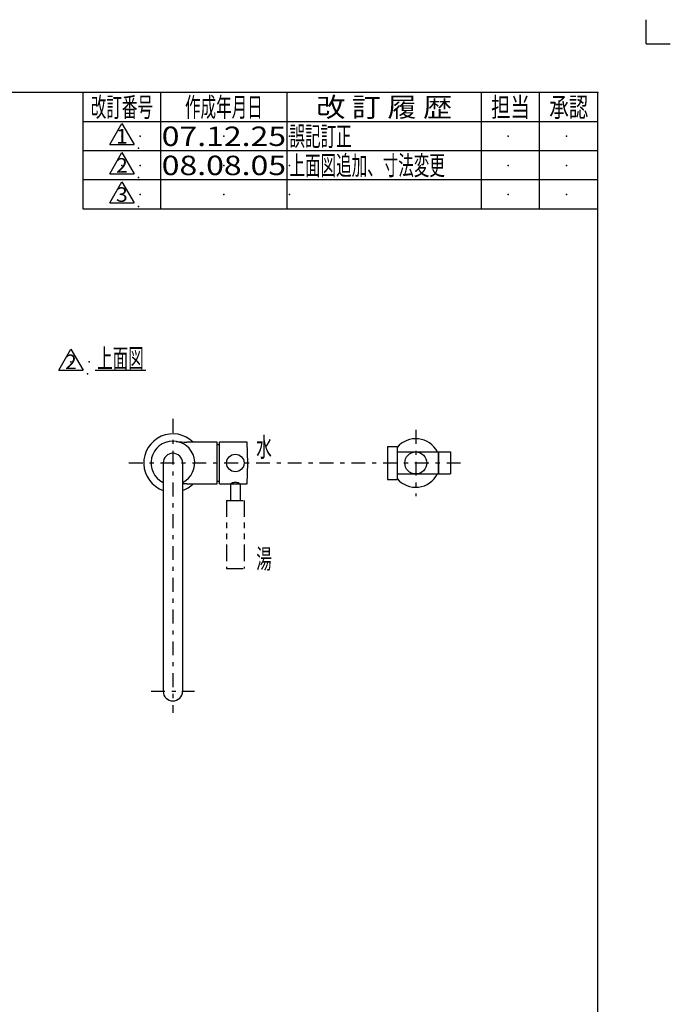
# Model space of a CAD drawing. Extents: x -1075 to 1075, y -768 to 768.
# Drawn here: x 405 to 1075, y -246 to 768 of the extents above; entities that cross this region are included whole.
import ezdxf
from ezdxf.enums import TextEntityAlignment as Align

# ---------------------------------------------------------------- set-up
doc = ezdxf.new("R2010")
doc.units = 0
doc.header["$LTSCALE"] = 5
doc.header["$MEASUREMENT"] = 0
doc.header["$PDSIZE"] = 1
doc.linetypes.add('CENTER', pattern=[6.543103, 2.844828, -1.422414, 0.853448, -1.422414])
doc.linetypes.add('DIVIDE', pattern=[9.103448, 3.413793, -1.137931, 1.137931, -1.137931, 1.137931, -1.137931])
doc.layers.get('0').update_dxf_attribs({"linetype": 'CONTINUOUS'})
doc.layers.add('LAYER0240', color=7, linetype='CONTINUOUS')
doc.layers.add('ZUWAKU', color=7, linetype='CONTINUOUS')
doc.styles.get("Standard").update_dxf_attribs({"font": 'txt.shx', "width": 0.47, "height": 20, "bigfont": 'bigfont.shx'})

# ---------------------------------------------------------------- blocks, each defined once
blk = doc.blocks.new('GROUP_96')
at = {"layer": 'ZUWAKU', "color": 9, "linetype": 'CONTINUOUS'}
for p, q in [((498, 579), (510.5, 600.7)), ((510.5, 600.7), (523, 579)), ((498, 579), (523, 579))]:
    blk.add_line(p, q, dxfattribs=at)
at = {"layer": 'ZUWAKU', "color": 4}
blk.add_text('3', height=15, dxfattribs=at).set_placement((504.5, 580), (516.5, 580), align=Align.FIT)
blk = doc.blocks.new('GROUP_95')
at = {"layer": 'ZUWAKU', "color": 7, "linetype": 'CONTINUOUS'}
for p in [(529.2, 587.5), (527.6, 575.2)]:
    blk.add_point(p, dxfattribs=at)
at = {"linetype": 'CONTINUOUS'}
blk.add_blockref('GROUP_96', (0, 0), dxfattribs=at)
blk = doc.blocks.new('GROUP_98')
at = {"layer": 'ZUWAKU', "color": 9, "linetype": 'CONTINUOUS'}
for p, q in [((498, 639), (510.5, 660.7)), ((510.5, 660.7), (523, 639)), ((498, 639), (523, 639))]:
    blk.add_line(p, q, dxfattribs=at)
at = {"layer": 'ZUWAKU', "color": 4}
blk.add_text('1', height=15, dxfattribs=at).set_placement((504.5, 640), (516.5, 640), align=Align.FIT)
blk = doc.blocks.new('GROUP_97')
at = {"layer": 'ZUWAKU', "color": 7, "linetype": 'CONTINUOUS'}
for p in [(529.2, 647.5), (527.6, 635.2)]:
    blk.add_point(p, dxfattribs=at)
at = {"linetype": 'CONTINUOUS'}
blk.add_blockref('GROUP_98', (0, 0), dxfattribs=at)
blk = doc.blocks.new('GROUP_100')
at = {"layer": 'ZUWAKU', "color": 9, "linetype": 'CONTINUOUS'}
for p, q in [((498, 609), (510.5, 630.7)), ((510.5, 630.7), (523, 609)), ((498, 609), (523, 609))]:
    blk.add_line(p, q, dxfattribs=at)
at = {"layer": 'ZUWAKU', "color": 4}
blk.add_text('2', height=15, dxfattribs=at).set_placement((504.5, 610), (516.5, 610), align=Align.FIT)
blk = doc.blocks.new('GROUP_99')
at = {"layer": 'ZUWAKU', "color": 7, "linetype": 'CONTINUOUS'}
for p in [(529.2, 617.5), (527.6, 605.2)]:
    blk.add_point(p, dxfattribs=at)
at = {"linetype": 'CONTINUOUS'}
blk.add_blockref('GROUP_100', (0, 0), dxfattribs=at)
blk = doc.blocks.new('GROUP_122')
at = {"color": 9, "linetype": 'CENTER'}
blk.add_line((813, 345.2), (813, 277), dxfattribs=at)
at = {"color": 3, "linetype": 'CONTINUOUS'}
for p, q in [((783.9, 328.2), (783.9, 294.2)), ((783.9, 328.2), (793.9, 328.2)), ((793.9, 328.2), (793.9, 294.2)), ((793.9, 322.6), (848.9, 322.6)), ((836.2, 322.6), (836.2, 299.9)), ((836.5, 322.6), (836.5, 299.9)), ((848.9, 322.6), (848.9, 299.9)), ((783.9, 294.2), (793.9, 294.2)), ((793.9, 299.9), (848.9, 299.9))]:
    blk.add_line(p, q, dxfattribs=at)
blk.add_circle((813, 311.2), 11.3, dxfattribs=at)
blk = doc.blocks.new('GROUP_123')
at = {"color": 3, "linetype": 'CONTINUOUS'}
blk.add_arc((813, 311.2), 25, 220.0822, 333.0387, dxfattribs=at)
blk = doc.blocks.new('GROUP_121')
at = {"color": 3, "linetype": 'CONTINUOUS'}
blk.add_arc((813, 311.2), 25, 27.204, 139.9178, dxfattribs=at)
at = {"linetype": 'CONTINUOUS'}
for name in ['GROUP_122', 'GROUP_123']:
    blk.add_blockref(name, (0, 0), dxfattribs=at)
blk = doc.blocks.new('GROUP_124')
at = {"color": 6, "linetype": 'DIVIDE'}
for p, q in [((622.5, 272.7), (622.5, 289.8)), ((632.2, 289.8), (632.2, 272.7)), ((618.3, 272.7), (636.3, 272.7)), ((618.3, 272.7), (618.3, 202.7)), ((636.3, 272.7), (636.3, 202.7)), ((618.3, 202.7), (636.3, 202.7))]:
    blk.add_line(p, q, dxfattribs=at)
blk.add_arc((627.3, 281.6), 9.52, 59.1241, 120.8759, dxfattribs=at)
blk = doc.blocks.new('GROUP_128')
at = {"layer": 'ZUWAKU', "color": 9, "linetype": 'CONTINUOUS'}
for p, q in [((445.5, 406.9), (458, 428.5)), ((458, 428.5), (470.5, 406.9)), ((445.5, 406.9), (470.5, 406.9))]:
    blk.add_line(p, q, dxfattribs=at)
at = {"layer": 'ZUWAKU', "color": 4}
blk.add_text('2', height=15, dxfattribs=at).set_placement((452, 407.8), (464, 407.8), align=Align.FIT)
blk = doc.blocks.new('GROUP_127')
at = {"layer": 'ZUWAKU', "color": 7, "linetype": 'CONTINUOUS'}
for p in [(476.7, 415.3), (475.1, 403)]:
    blk.add_point(p, dxfattribs=at)
at = {"linetype": 'CONTINUOUS'}
blk.add_blockref('GROUP_128', (0, 0), dxfattribs=at)
blk = doc.blocks.new('GROUP_129')
at = {"layer": 'LAYER0240', "color": 4, "linetype": 'CONTINUOUS'}
blk.add_line((483, 406.9), (535, 406.9), dxfattribs=at)
at = {"layer": 'LAYER0240', "color": 4, "width": 0.75}
blk.add_text('上面図', height=20, dxfattribs=at).set_placement((485, 408.9), (533, 408.9), align=Align.FIT)

msp = doc.modelspace()

# ---------------------------------------------------------------- linework, layer by layer
at = {"color": 9, "linetype": 'CENTER'}
for p, q in [((563, 356.5), (563, 53.9)), ((517.7, 311.2), (859.7, 311.2)), ((540.6, 76.2), (585.3, 76.2))]:
    msp.add_line(p, q, dxfattribs=at)
at = {"color": 3, "linetype": 'CONTINUOUS'}
for p, q in [((608.6, 332.6), (577.2, 332.6)), ((608.6, 311), (608.6, 332.6)), ((611, 329.9), (608.6, 329.9)), ((639.3, 332.6), (611, 332.6)), ((611, 289.8), (611, 332.6)), ((640, 311), (639.3, 332.6)), ((553, 311.2), (553, 76.2)), ((573, 311.2), (573, 76.2)), ((608.6, 289.8), (608.6, 311)), ((639.3, 289.8), (640, 311)), ((577.2, 289.8), (608.6, 289.8)), ((608.6, 292.5), (611, 292.5)), ((611, 289.8), (639.3, 289.8))]:
    msp.add_line(p, q, dxfattribs=at)
msp.add_circle((627.3, 311.2), 9, dxfattribs=at)
for centre, radius, start, end in [((563, 311.2), 30, 45.5026, 250.5288), ((563, 311.2), 22.5, 296.3878, 603.6122), ((577.2, 402.6), 70, 261.1489, 270), ((563, 311.2), 10, 0, 180), ((577.2, 219.8), 70, 90, 93.4666), ((563, 311.2), 30, 289.4712, 314.4974), ((563, 76.2), 10, 180, 360)]:
    msp.add_arc(centre, radius, start, end, dxfattribs=at)
at = {"layer": 'ZUWAKU', "color": 9, "linetype": 'CONTINUOUS'}
for q in [(1050, 767.5), (1075, 742.5)]:
    msp.add_line((1050, 742.5), q, dxfattribs=at)
at = {"layer": 'ZUWAKU', "color": 8, "linetype": 'CONTINUOUS'}
for p, q in [((1000.5, 692.5), (-948.3, 692.5)), ((1000.5, -692.5), (1000.5, 692.5))]:
    msp.add_line(p, q, dxfattribs=at)
at = {"layer": 'ZUWAKU', "color": 43, "linetype": 'CONTINUOUS'}
for p, q in [((470.5, 572.5), (470.5, 692.5)), ((550.5, 572.5), (550.5, 692.5)), ((680.5, 572.5), (680.5, 692.5)), ((880.5, 572.5), (880.5, 692.5)), ((940.5, 572.5), (940.5, 692.5)), ((1000.5, 662.5), (470.5, 662.5)), ((1000.5, 632.5), (470.5, 632.5)), ((1000.5, 602.5), (470.5, 602.5)), ((1000.5, 572.5), (470.5, 572.5))]:
    msp.add_line(p, q, dxfattribs=at)
at = {"layer": 'ZUWAKU', "color": 7, "linetype": 'CONTINUOUS'}
for p in [(470.5, 692.5), (1000.5, 692.5), (510.5, 647.5), (615.5, 647.5), (683, 647.5), (510.5, 617.5), (615.5, 617.5), (683, 617.5), (510.5, 587.5), (615.5, 587.5), (683, 587.5), (458, 415.3)]:
    msp.add_point(p, dxfattribs=at)
at = {"layer": 'ZUWAKU', "color": 9, "linetype": 'CONTINUOUS'}
for p in [(1000.5, 692.5), (908, 647.5), (968, 647.5), (908, 617.5), (968, 617.5), (908, 587.5), (968, 587.5)]:
    msp.add_point(p, dxfattribs=at)

# ---------------------------------------------------------------- block references
at = {"linetype": 'CONTINUOUS'}
for name in ['GROUP_97', 'GROUP_99', 'GROUP_95', 'GROUP_127', 'GROUP_129', 'GROUP_121', 'GROUP_124']:
    msp.add_blockref(name, (0, 0), dxfattribs=at)

# ---------------------------------------------------------------- texts
at = {"layer": 'LAYER0240', "color": 4}
for s, width, p, p2 in [('誤記訂正', 0.6667, (683, 637.5), (747, 637.5)), ('上面図追加、寸法変更', 0.6667, (683, 607.5), (843, 607.5)), ('水', 0.8, (648.8, 317.6), (664.8, 317.6)), ('湯', 0.8, (648.8, 202.5), (664.8, 202.5))]:
    msp.add_text(s, height=20, dxfattribs=dict(at, width=width)).set_placement(p, p2, align=Align.FIT)
for s, p, p2 in [('07.12.25', (551.5, 637.5), (679.5, 637.5)), ('08.08.05', (551.5, 607.5), (679.5, 607.5))]:
    msp.add_text(s, height=20, dxfattribs=at).set_placement(p, p2, align=Align.FIT)
at = {"layer": 'ZUWAKU', "color": 32}
for s, width, p, p2 in [('改訂番号', 0.6667, (478.5, 667.5), (542.5, 667.5)), ('作成年月日', 0.7143, (575.5, 667.5), (655.5, 667.5)), ('改 訂 履 歴', 0.7778, (710.5, 667.5), (850.5, 667.5)), ('担当', 0.6667, (890.5, 667.5), (930.5, 667.5)), ('承認', 0.6667, (950.5, 667.5), (990.5, 667.5))]:
    msp.add_text(s, height=20, dxfattribs=dict(at, width=width)).set_placement(p, p2, align=Align.FIT)

doc.saveas('drawing.dxf')
